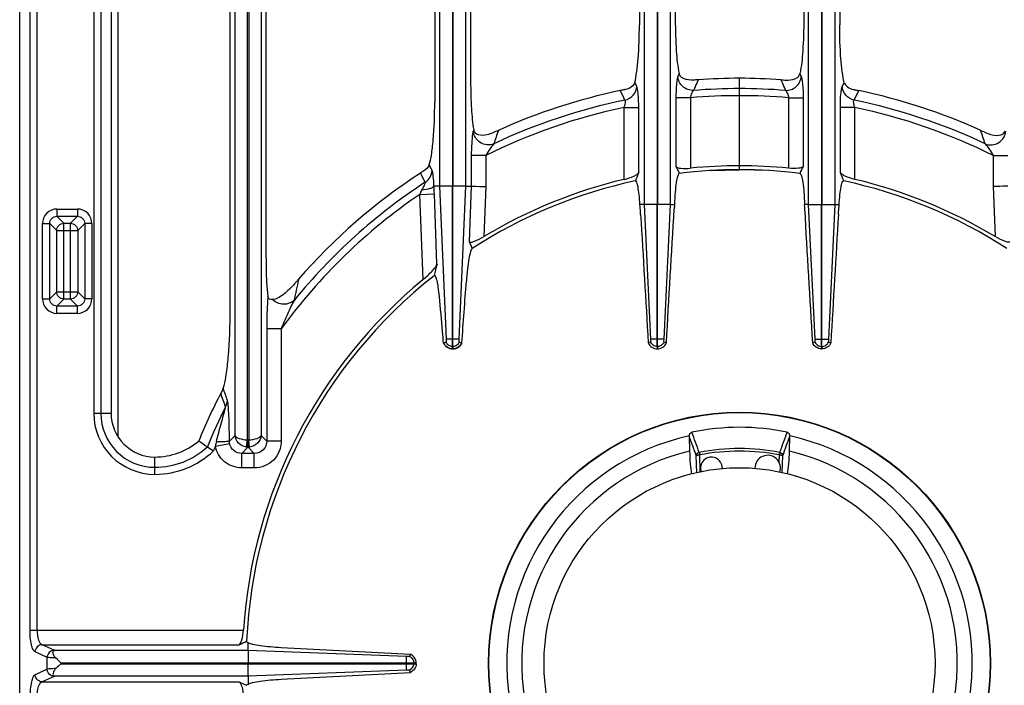
# Model space of a CAD drawing. Units: millimetres. Extents: x 209 to 2567, y 30 to 2015.
# Drawn here: x 519 to 788, y 399 to 581 of the extents above; entities that cross this region are included whole.
import ezdxf

# ---------------------------------------------------------------- set-up
doc = ezdxf.new("R2010")
doc.units = ezdxf.units.MM
doc.header["$LTSCALE"] = 164.99967
doc.layers.get('0').update_dxf_attribs({"linetype": 'CONTINUOUS'})
doc.layers.add('AXES', color=7, linetype='CONTINUOUS')

msp = doc.modelspace()

# ---------------------------------------------------------------- linework, layer by layer
at = {"color": 7, "linetype": 'CONTINUOUS'}
for p, q in [((518.8, 151.68), (518.8, 657.64)), ((543.8, 624.87), (543.8, 473.1)), ((576.38, 500.21), (576.38, 619.66)), ((586.21, 515.53), (586.21, 619.66)), ((632.38, 619.66), (632.38, 558.22)), ((642.21, 619.66), (642.21, 563.75)), ((688.38, 619.66), (688.38, 579.32)), ((698.21, 619.66), (698.21, 580.71)), ((733.38, 619.66), (733.38, 580.71)), ((743.21, 619.66), (743.21, 579.32)), ((704.39, 564.27), (703.97, 564.24)), ((704.47, 564.28), (704.39, 564.27)), ((715.79, 539.68), (715.79, 564.68)), ((727.12, 564.28), (727.19, 564.27)), ((727.19, 564.27), (727.62, 564.24)), ((707.79, 539.44), (715.79, 539.68)), ((723.79, 539.44), (715.79, 539.68)), ((628.54, 538.8), (628.5, 538.77)), ((633.71, 535.16), (632.17, 535.16)), ((637.24, 491.3), (637.24, 535.16)), ((637.34, 491.3), (637.34, 535.16)), ((640.88, 535.16), (642.39, 535.16)), ((689.71, 530.16), (688.52, 530.16)), ((693.24, 491.3), (693.24, 530.16)), ((693.34, 491.3), (693.34, 530.16)), ((696.88, 530.16), (698, 530.16)), ((734.71, 530.16), (733.59, 530.16)), ((738.24, 491.3), (738.24, 530.16)), ((738.34, 491.3), (738.34, 530.16)), ((741.88, 530.16), (743.07, 530.16)), ((641.82, 520.01), (642.67, 518.17)), ((595, 509.61), (594.69, 509.26)), ((635.48, 492.48), (634.79, 492.24)), ((635.48, 492.48), (634.84, 492.26)), ((637.34, 490.66), (637.24, 490.66)), ((639.75, 492.26), (639.11, 492.48)), ((639.75, 492.26), (639.11, 492.48)), ((639.78, 492.25), (639.75, 492.26)), ((691.46, 492.51), (690.81, 492.28)), ((691.46, 492.51), (690.81, 492.29)), ((693.34, 490.66), (693.24, 490.66)), ((695.77, 492.29), (695.13, 492.51)), ((695.77, 492.28), (695.13, 492.51)), ((735.81, 492.28), (736.46, 492.51)), ((735.81, 492.29), (736.46, 492.51)), ((738.24, 490.66), (738.34, 490.66)), ((740.13, 492.51), (740.77, 492.29)), ((740.13, 492.51), (740.77, 492.28)), ((573.83, 478.51), (573.82, 478.47)), ((702.03, 466.76), (702.13, 462.68)), ((729.46, 462.68), (729.56, 466.76)), ((581.29, 408.2), (581.29, 410.32)), ((581.29, 408.2), (528.44, 408.2)), ((624.67, 406.51), (581.29, 408.2)), ((624.67, 406.51), (581.29, 408.2)), ((590.34, 409.03), (625.71, 407.18)), ((625.71, 407.18), (625.47, 406.54)), ((625.71, 407.18), (625.47, 406.54)), ((530.17, 404.76), (627.3, 404.76)), ((581.29, 404.56), (627.3, 404.56)), ((627.3, 404.56), (627.3, 404.76)), ((624.67, 402.82), (581.29, 401.13)), ((624.67, 402.82), (581.29, 401.13)), ((590.34, 400.3), (625.71, 402.15)), ((625.71, 402.15), (625.47, 402.79)), ((625.71, 402.15), (625.47, 402.79)), ((581.29, 401.13), (528.44, 401.13)), ((581.29, 401.13), (581.29, 399))]:
    msp.add_line(p, q, dxfattribs=at)
at = {"color": 9, "linetype": 'CONTINUOUS'}
for p, q in [((523.55, 413.73), (523.55, 658.84)), ((521.62, 413.73), (521.62, 656.91)), ((577.73, 467), (577.73, 652.13)), ((584.85, 652.13), (584.85, 467)), ((633.71, 652.2), (633.71, 535.16)), ((640.88, 535.16), (640.88, 652.2)), ((689.71, 652.2), (689.71, 530.16)), ((696.88, 530.16), (696.88, 652.2)), ((734.71, 530.16), (734.71, 652.2)), ((741.88, 652.2), (741.88, 530.16)), ((581.11, 465.77), (581.11, 650.28)), ((581.48, 650.28), (581.48, 465.77)), ((637.24, 650.28), (637.24, 535.16)), ((637.34, 650.28), (637.34, 535.16)), ((693.24, 650.28), (693.24, 530.16)), ((693.34, 650.28), (693.34, 530.16)), ((539.05, 624.87), (539.05, 473.1)), ((540.98, 624.87), (540.98, 473.1)), ((545.79, 466.61), (545.79, 622.66)), ((699.28, 565.98), (698.93, 565.21)), ((732.31, 565.98), (732.65, 565.21)), ((687.65, 562.49), (687.13, 563.54)), ((704.47, 564.28), (704.08, 563.37)), ((727.12, 564.28), (727.51, 563.37)), ((727.12, 564.28), (727.51, 563.37)), ((743.93, 562.49), (744.45, 563.54)), ((683.19, 561.29), (683.18, 561.32)), ((748.4, 561.29), (748.41, 561.32)), ((698.39, 559.35), (698.39, 540.59)), ((702.36, 559.35), (698.39, 559.35)), ((702.36, 559.35), (702.36, 540.09)), ((729.23, 559.35), (729.23, 540.09)), ((729.23, 559.35), (733.2, 559.35)), ((733.2, 559.35), (733.2, 540.59)), ((684.23, 537.04), (684.23, 556.69)), ((684.23, 556.69), (688.2, 556.69)), ((688.2, 538.89), (688.2, 556.69)), ((743.39, 538.89), (743.39, 556.69)), ((747.36, 556.69), (743.39, 556.69)), ((747.36, 537.04), (747.36, 556.69)), ((643.04, 550.57), (642.93, 550.25)), ((642.39, 543.54), (642.39, 535.16)), ((646.36, 543.54), (642.39, 543.54)), ((646.36, 543.54), (646.36, 535.09)), ((785.23, 543.54), (785.23, 535.09)), ((785.23, 543.54), (789.2, 543.54)), ((631.65, 539.49), (630.88, 540.99)), ((629.8, 536.25), (628.5, 538.77)), ((633.71, 535.16), (635.49, 493.29)), ((637.24, 535.16), (633.71, 535.16)), ((640.88, 535.16), (637.34, 535.16)), ((639.1, 493.29), (640.88, 535.16)), ((642.39, 535.16), (641.82, 520.01)), ((646.36, 535.09), (645.84, 521.4)), ((785.23, 535.09), (785.75, 521.4)), ((628.31, 532.94), (632.28, 533.09)), ((629.19, 509.64), (628.31, 532.94)), ((633, 513.86), (632.28, 533.09)), ((529, 528.93), (529, 526.94)), ((529, 528.93), (534.6, 528.93)), ((534.6, 528.93), (534.6, 526.94)), ((689.71, 530.16), (691.46, 493.29)), ((693.24, 530.16), (689.71, 530.16)), ((696.88, 530.16), (693.34, 530.16)), ((695.13, 493.29), (696.88, 530.16)), ((736.46, 493.29), (734.71, 530.16)), ((734.71, 530.16), (738.24, 530.16)), ((738.34, 530.16), (741.88, 530.16)), ((741.88, 530.16), (740.13, 493.29)), ((529, 526.94), (530.9, 525.04)), ((529, 526.94), (534.6, 526.94)), ((534.6, 526.94), (532.7, 525.04)), ((525.03, 504.36), (525.03, 524.96)), ((525.03, 524.96), (527.01, 524.96)), ((527.01, 504.36), (527.01, 524.96)), ((527.01, 524.96), (528.92, 523.06)), ((528.92, 506.26), (528.92, 523.06)), ((528.92, 523.06), (534.68, 523.06)), ((530.9, 504.28), (530.9, 525.04)), ((530.9, 525.04), (532.7, 525.04)), ((532.7, 504.28), (532.7, 525.04)), ((536.58, 524.96), (534.68, 523.06)), ((534.68, 523.06), (534.68, 506.26)), ((536.58, 524.96), (536.58, 504.36)), ((538.57, 524.96), (536.58, 524.96)), ((538.57, 524.96), (538.57, 504.36)), ((595.11, 509.74), (595.08, 509.59)), ((525.03, 504.36), (527.01, 504.36)), ((527.01, 504.36), (528.92, 506.26)), ((528.92, 506.26), (534.68, 506.26)), ((529, 502.37), (530.9, 504.28)), ((532.7, 504.28), (530.9, 504.28)), ((534.6, 502.37), (532.7, 504.28)), ((536.58, 504.36), (534.68, 506.26)), ((538.57, 504.36), (536.58, 504.36)), ((529, 500.39), (529, 502.37)), ((534.6, 502.37), (529, 502.37)), ((534.6, 500.39), (534.6, 502.37)), ((534.6, 500.39), (529, 500.39)), ((586.39, 496.17), (586.39, 465.47)), ((590.36, 496.17), (586.39, 496.17)), ((590.36, 496.17), (590.36, 465.47)), ((639.1, 493.29), (635.49, 493.29)), ((695.13, 493.29), (691.46, 493.29)), ((736.46, 493.29), (740.13, 493.29)), ((637.24, 490.66), (637.24, 491.3)), ((637.34, 491.3), (637.24, 491.3)), ((637.34, 491.3), (637.34, 490.66)), ((693.24, 491.3), (693.24, 490.66)), ((693.34, 491.3), (693.24, 491.3)), ((693.34, 491.3), (693.34, 490.66)), ((738.24, 491.3), (738.24, 490.66)), ((738.24, 491.3), (738.34, 491.3)), ((738.34, 491.3), (738.34, 490.66)), ((539.05, 473.1), (543.8, 473.1)), ((577.73, 467), (576.19, 465.46)), ((586.39, 465.47), (584.85, 467)), ((572.35, 464.1), (576.25, 464.83)), ((581.26, 463.78), (579.57, 462.09)), ((580.9, 463.8), (581.11, 465.77)), ((581.26, 463.78), (581.26, 465.76)), ((581.26, 465.76), (581.33, 465.76)), ((581.26, 463.78), (581.33, 463.78)), ((581.33, 463.78), (581.33, 465.76)), ((583.01, 462.09), (581.33, 463.78)), ((581.69, 463.8), (581.48, 465.77)), ((590.36, 465.47), (586.39, 465.47)), ((555.81, 456.34), (555.81, 461.09)), ((579.57, 458.12), (579.57, 462.09)), ((583.01, 462.09), (579.57, 462.09)), ((583.01, 458.12), (583.01, 462.09)), ((704.09, 456.73), (703.95, 461.49)), ((704.76, 462.37), (704.9, 461.66)), ((705.04, 456.94), (704.9, 461.66)), ((726.69, 461.66), (726.82, 462.37)), ((727.5, 456.73), (727.64, 461.49)), ((583.01, 458.12), (579.57, 458.12)), ((705.01, 457.83), (705.01, 458.06)), ((705.04, 456.94), (705.01, 457.83)), ((521.62, 413.73), (580.01, 413.73)), ((528.24, 408.26), (524.96, 409.76)), ((524.96, 409.76), (578.86, 409.76)), ((526.31, 406.27), (523.03, 407.77)), ((581.29, 408.2), (581.29, 404.76)), ((526.31, 403.06), (526.31, 406.27)), ((530.17, 404.76), (530.17, 404.56)), ((581.29, 401.13), (581.29, 404.56)), ((624.67, 402.82), (624.67, 406.51)), ((624.67, 404.66), (626.65, 404.66)), ((626.65, 404.56), (626.65, 404.76)), ((526.31, 403.06), (523.03, 401.55)), ((528.24, 401.07), (524.96, 399.57)), ((524.96, 399.57), (578.86, 399.57))]:
    msp.add_line(p, q, dxfattribs=at)
at = {"color": 7, "linetype": 'CONTINUOUS'}
for points in [[(683.3, 561.35), (683.24, 561.33), (683.18, 561.32)], [(748.28, 561.35), (748.35, 561.33), (748.41, 561.32)], [(632.17, 535.16), (632.16, 535.16), (632.16, 535.16)], [(595.11, 509.74), (595.05, 509.67), (595, 509.61)]]:
    msp.add_lwpolyline(points, dxfattribs=at)
at = {"color": 9, "linetype": 'CONTINUOUS'}
for points in [[(581.11, 465.77), (581.18, 465.76), (581.26, 465.76)], [(581.33, 465.76), (581.4, 465.76), (581.48, 465.77)]]:
    msp.add_lwpolyline(points, dxfattribs=at)
at = {"color": 7, "linetype": 'CONTINUOUS'}
msp.add_circle((715.79, 404.66), 68.7, dxfattribs=at)
at = {"color": 9, "linetype": 'CONTINUOUS'}
msp.add_circle((715.79, 404.66), 68.58, dxfattribs=at)
at = {"color": 7, "linetype": 'CONTINUOUS'}
for centre, radius, start, end in [((715.79, 404.66), 160.02, 85.942, 94.058), ((715.79, 404.66), 160.02, 101.7608, 114.3608), ((715.79, 404.66), 160.02, 65.6392, 78.2392), ((644.69, 550.86), 1.67, 190.1062, 199.2502), ((715.79, 404.66), 135.02, 82.9882, 97.0118), ((715.79, 404.66), 136.09, 84.3347, 95.6653), ((715.79, 404.66), 160.02, 123.0617, 138.9552), ((715.79, 404.66), 135.02, 102.1935, 122.7923), ((715.79, 404.66), 136.09, 103.4116, 120.9316), ((1717.05, 116.1), 1112.33, 157.66041, 157.78575), ((-285.46, 116.1), 1112.33, 22.21425, 22.33959), ((715.79, 404.66), 135.02, 57.2077, 77.8065), ((715.79, 404.66), 136.09, 59.0684, 76.5884), ((782.5, 524), 84.72, 175.8311, 176.6569), ((649.09, 524), 84.72, 3.3431, 4.1689), ((1245.61, 356.81), 632.41, 165.62077, 165.91661), ((715.79, 404.66), 136.09, 129.5213, 176.1805), ((715.79, 404.66), 135.02, 128.2517, 177.4455), ((520.5, 573.31), 98.01, 318.63, 319.1951), ((-4571.32, 885.04), 5225.89, 355.68944, 355.8758), ((637.34, 493.46), 2.83, 205.5852, 217.2908), ((637.29, 493.31), 2.65, 266.9699, 268.9519), ((637.3, 493.31), 2.65, 271.0485, 273.1767), ((637.25, 493.42), 2.8, 331.6118, 335.0661), ((715.79, 404.66), 160.02, 152.5306, 157.6406), ((555.81, 473.1), 12.01, 180, 270), ((715.79, 404.66), 64.55, 78.3357, 101.6643), ((715.79, 404.66), 63.7, 102.4769, 77.5231), ((703.39, 466.79), 1.36, 176.9896, 181.3706), ((728.2, 466.79), 1.36, 358.6294, 3.0104), ((555.81, 479.49), 18.4, 270, 310.6819), ((658.91, 591.75), 155.66, 234.1778, 235.2427), ((673.89, 613.29), 181.9, 235.2341, 235.8572), ((715.79, 404.66), 59.6, 103.2564, 76.7436)]:
    msp.add_arc(centre, radius, start, end, dxfattribs=at)
at = {"color": 9, "linetype": 'CONTINUOUS'}
for centre, radius, start, end in [((715.79, 404.66), 157.2, 85.4101, 94.5899), ((715.79, 404.66), 157.2, 101.5004, 115.3228), ((715.79, 404.66), 155.27, 85.0362, 94.9638), ((715.79, 404.66), 157.2, 64.6772, 78.4996), ((715.79, 404.66), 155.27, 101.73, 116.5641), ((715.79, 404.66), 155.27, 63.4359, 78.27), ((1473.2, 272.31), 869.11, 161.33643, 161.59203), ((-41.61, 272.31), 869.11, 18.40797, 18.66357), ((715.79, 404.66), 157.2, 123.1662, 140.8424), ((597.77, 549.05), 34.53, 332.1828, 334.2823), ((569.24, 530.73), 63.08, 2.1367, 4.0274), ((715.79, 404.66), 155.27, 124.2946, 143.8885), ((1204.38, 379.89), 622.95, 167.98285, 168.51531), ((136.3, 324.18), 465.03, 19.1303, 19.5582), ((127.57, 313.49), 475.77, 19.8262, 20.2899), ((715.79, 404.66), 157.2, 153.4782, 157.8765), ((555.81, 473.1), 16.76, 180, 270), ((555.81, 473.1), 14.83, 180, 270), ((555.81, 479.49), 21.22, 270, 312.5757), ((715.79, 404.66), 155.27, 157.4928, 158.032), ((587.56, 461.33), 15.46, 165.159, 169.6924), ((581.29, 467.18), 3.4, 263.357, 269.5001), ((581.3, 467.18), 3.41, 270.507, 276.636), ((555.81, 479.49), 23.15, 270, 313.6775), ((715.79, 404.66), 58.75, 79.1781, 100.8219), ((715.79, 404.66), 58.03, 79.1779, 100.8221)]:
    msp.add_arc(centre, radius, start, end, dxfattribs=at)
at = {"color": 7, "linetype": 'CONTINUOUS'}
for points, knots in [([(698.21, 580.71), (698.21, 577.85), (698.37, 572.93), (698.82, 568), (699.28, 565.98)], [0, 0, 0, 0, 0.580381, 1, 1, 1, 1]), ([(733.38, 580.71), (733.38, 577.85), (733.22, 572.93), (732.77, 568), (732.31, 565.98)], [0, 0, 0, 0, 0.580381, 1, 1, 1, 1]), ([(687.13, 563.54), (687.37, 564.41), (687.72, 566.55), (688.25, 571.8), (688.38, 576.19), (688.38, 579.32)], [0, 0, 0, 0, 0.171753, 0.407895, 1, 1, 1, 1]), ([(744.45, 563.54), (744.22, 564.41), (743.87, 566.55), (743.33, 571.8), (743.21, 576.19), (743.21, 579.32)], [0, 0, 0, 0, 0.171753, 0.407895, 1, 1, 1, 1]), ([(703.13, 564.19), (702.29, 564.16), (701.05, 564.22), (699.71, 565.02), (699.35, 565.65), (699.28, 565.98)], [0, 0, 0, 0, 0.551851, 0.777465, 1, 1, 1, 1]), ([(728.46, 564.19), (729.3, 564.16), (730.54, 564.22), (731.87, 565.02), (732.24, 565.65), (732.31, 565.98)], [0, 0, 0, 0, 0.551851, 0.777465, 1, 1, 1, 1]), ([(642.21, 563.75), (642.21, 561.27), (642.33, 556.86), (642.71, 552.46), (643.04, 550.57)], [0, 0, 0, 0, 0.564135, 1, 1, 1, 1]), ([(687.13, 563.54), (687.01, 563.07), (686.24, 562.14), (685.17, 561.78), (684.57, 561.63)], [0, 0, 0, 0, 0.442944, 1, 1, 1, 1]), ([(703.97, 564.24), (703.89, 564.24), (703.61, 564.22), (703.33, 564.2), (703.13, 564.19)], [0, 0, 0, 0, 0.274577, 1, 1, 1, 1]), ([(727.62, 564.24), (727.7, 564.24), (727.98, 564.22), (728.26, 564.2), (728.46, 564.19)], [0, 0, 0, 0, 0.274577, 1, 1, 1, 1]), ([(744.45, 563.54), (744.58, 563.07), (745.35, 562.14), (746.42, 561.78), (747.01, 561.63)], [0, 0, 0, 0, 0.442944, 1, 1, 1, 1]), ([(684.57, 561.63), (684.48, 561.61), (684.06, 561.5), (683.64, 561.42), (683.3, 561.35)], [0, 0, 0, 0, 0.212211, 1, 1, 1, 1]), ([(747.01, 561.63), (747.1, 561.61), (747.52, 561.5), (747.95, 561.42), (748.28, 561.35)], [0, 0, 0, 0, 0.212211, 1, 1, 1, 1]), ([(630.88, 540.99), (631.17, 541.86), (631.59, 544.11), (632.23, 549.85), (632.38, 554.71), (632.38, 558.22)], [0, 0, 0, 0, 0.159602, 0.392955, 1, 1, 1, 1]), ([(644.29, 549.23), (643.91, 549.35), (643.41, 549.68), (643.16, 550.17), (643.11, 550.31)], [0, 0, 0, 0, 0.733237, 1, 1, 1, 1]), ([(649.79, 550.43), (648.77, 549.97), (647.06, 549.15), (645.04, 548.97), (644.29, 549.23)], [0, 0, 0, 0, 0.585017, 1, 1, 1, 1]), ([(781.8, 550.43), (782.81, 549.97), (784.53, 549.15), (786.55, 548.97), (787.3, 549.23)], [0, 0, 0, 0, 0.585017, 1, 1, 1, 1]), ([(787.3, 549.23), (787.68, 549.35), (788.18, 549.68), (788.43, 550.17), (788.47, 550.31)], [0, 0, 0, 0, 0.733237, 1, 1, 1, 1]), ([(630.88, 540.99), (630.82, 540.81), (630.31, 539.84), (629.29, 539.29), (628.54, 538.8)], [0, 0, 0, 0, 0.175098, 1, 1, 1, 1]), ([(698.39, 540.59), (698.46, 540.43), (698.94, 540.19), (700.25, 539.96), (701.47, 540), (702.36, 540.09)], [0, 0, 0, 0, 0.127993, 0.348907, 1, 1, 1, 1]), ([(733.2, 540.59), (733.12, 540.43), (732.65, 540.19), (731.33, 539.96), (730.11, 540), (729.23, 540.09)], [0, 0, 0, 0, 0.127993, 0.348907, 1, 1, 1, 1]), ([(684.23, 537.04), (685.14, 537.26), (686.37, 537.64), (687.67, 538.32), (688.12, 538.69), (688.2, 538.89)], [0, 0, 0, 0, 0.630179, 0.857542, 1, 1, 1, 1]), ([(688.52, 530.16), (688.47, 531.07), (688.37, 532.65), (688.06, 534.78), (687.86, 535.91), (687.45, 536.67), (687.28, 536.64)], [0, 0, 0, 0, 0.406111, 0.720738, 0.918583, 1, 1, 1, 1]), ([(699.31, 538.67), (699.22, 538.66), (699.02, 538.42), (698.72, 537.62), (698.4, 535.93), (698.14, 533.32), (698.04, 531.29), (698, 530.16)], [0, 0, 0, 0, 0.03306, 0.093345, 0.301255, 0.6143, 1, 1, 1, 1]), ([(732.28, 538.67), (732.37, 538.66), (732.57, 538.42), (732.87, 537.62), (733.19, 535.93), (733.45, 533.32), (733.55, 531.29), (733.59, 530.16)], [0, 0, 0, 0, 0.03306, 0.093345, 0.301255, 0.6143, 1, 1, 1, 1]), ([(743.07, 530.16), (743.11, 531.07), (743.21, 532.65), (743.53, 534.78), (743.73, 535.91), (744.13, 536.67), (744.31, 536.64)], [0, 0, 0, 0, 0.406111, 0.720738, 0.918583, 1, 1, 1, 1]), ([(747.36, 537.04), (746.45, 537.26), (745.21, 537.64), (743.92, 538.32), (743.47, 538.69), (743.39, 538.89)], [0, 0, 0, 0, 0.630179, 0.857542, 1, 1, 1, 1]), ([(632.16, 535.16), (632.1, 535.01), (631.73, 534.73), (630.65, 534.3), (629.63, 534.14), (628.88, 534.07)], [0, 0, 0, 0, 0.139343, 0.361326, 1, 1, 1, 1]), ([(642.39, 535.16), (642.53, 535.16), (643.86, 535.12), (645.18, 535.11), (646.36, 535.09)], [0, 0, 0, 0, 0.108369, 1, 1, 1, 1]), ([(789.2, 535.16), (789.05, 535.16), (787.73, 535.12), (786.41, 535.11), (785.23, 535.09)], [0, 0, 0, 0, 0.108369, 1, 1, 1, 1]), ([(688.73, 527.45), (688.71, 527.69), (688.66, 528.59), (688.58, 529.49), (688.52, 530.16)], [0, 0, 0, 0, 0.256487, 1, 1, 1, 1]), ([(742.86, 527.45), (742.87, 527.69), (742.93, 528.59), (743, 529.49), (743.07, 530.16)], [0, 0, 0, 0, 0.256487, 1, 1, 1, 1]), ([(641.82, 520.01), (641.88, 519.86), (642.52, 519.8), (643.8, 520.3), (645.01, 520.9), (645.84, 521.4)], [0, 0, 0, 0, 0.11223, 0.34121, 1, 1, 1, 1]), ([(789.77, 520.01), (789.7, 519.86), (789.07, 519.8), (787.79, 520.3), (786.57, 520.9), (785.75, 521.4)], [0, 0, 0, 0, 0.11223, 0.34121, 1, 1, 1, 1]), ([(642.67, 518.17), (642.56, 518.1), (642.38, 517.78), (642.04, 516.85), (641.67, 515.06), (641.3, 512.37), (641.11, 510.32), (641.03, 509.2)], [0, 0, 0, 0, 0.041705, 0.111092, 0.328261, 0.633422, 1, 1, 1, 1]), ([(586.21, 515.53), (586.21, 514.56), (586.25, 511.04), (586.41, 507.51), (586.73, 504.97)], [0, 0, 0, 0, 0.275794, 1, 1, 1, 1]), ([(629.19, 509.64), (630.06, 510.36), (631.25, 511.44), (632.48, 512.88), (632.92, 513.55), (633, 513.86)], [0, 0, 0, 0, 0.590932, 0.83202, 1, 1, 1, 1]), ([(633.67, 504.97), (633.59, 505.84), (633.45, 507.07), (633.2, 508.58), (633.02, 509.43), (632.82, 510.08), (632.64, 510.49), (632.44, 510.77), (632.25, 510.73), (632.2, 510.69)], [0, 0, 0, 0, 0.426565, 0.600856, 0.74329, 0.851088, 0.924826, 0.968609, 1, 1, 1, 1]), ([(594.06, 508.53), (593.12, 507.47), (591.71, 505.99), (589.61, 504.57), (588.52, 504.17), (588, 504.16)], [0, 0, 0, 0, 0.558144, 0.794153, 1, 1, 1, 1]), ([(588, 504.16), (587.73, 504.15), (587.3, 504.13), (586.84, 504.5), (586.75, 504.81), (586.73, 504.97)], [0, 0, 0, 0, 0.469807, 0.707248, 1, 1, 1, 1]), ([(634.79, 492.24), (634.7, 493.31), (634.33, 497.55), (633.96, 501.79), (633.67, 504.97)], [0, 0, 0, 0, 0.25153, 1, 1, 1, 1]), ([(574.5, 479.86), (574.87, 480.86), (575.36, 483.48), (575.91, 488.05), (576.28, 493.81), (576.38, 498), (576.38, 500.21)], [0, 0, 0, 0, 0.155515, 0.387371, 0.675957, 1, 1, 1, 1]), ([(635.49, 493.29), (635.49, 493.23), (635.49, 493.16), (635.49, 493.09), (635.49, 493.08)], [0, 0, 0, 0, 0.865043, 1, 1, 1, 1]), ([(691.46, 493.29), (691.46, 493.24), (691.45, 493.2), (691.48, 493.08), (691.46, 493.08)], [0, 0, 0, 0, 0.6383, 1, 1, 1, 1]), ([(740.13, 493.29), (740.13, 493.24), (740.14, 493.2), (740.11, 493.08), (740.13, 493.08)], [0, 0, 0, 0, 0.6383, 1, 1, 1, 1]), ([(635.09, 491.75), (635.45, 491.28), (636.17, 490.8), (636.95, 490.67), (637.15, 490.66)], [0, 0, 0, 0, 0.742817, 1, 1, 1, 1]), ([(635.49, 493.06), (635.5, 493.01), (635.51, 492.81), (635.51, 492.62), (635.48, 492.48)], [0, 0, 0, 0, 0.279989, 1, 1, 1, 1]), ([(637.44, 490.66), (637.91, 490.69), (638.83, 490.98), (639.49, 491.69), (639.71, 492.09)], [0, 0, 0, 0, 0.504635, 1, 1, 1, 1]), ([(639.11, 492.48), (639.1, 492.51), (639.07, 492.7), (639.06, 492.9), (639.1, 493.06)], [0, 0, 0, 0, 0.148638, 1, 1, 1, 1]), ([(690.81, 492.29), (691.01, 491.82), (691.7, 490.99), (692.73, 490.67), (693.24, 490.66)], [0, 0, 0, 0, 0.498629, 1, 1, 1, 1]), ([(691.46, 493.06), (691.49, 492.91), (691.49, 492.72), (691.46, 492.54), (691.46, 492.51)], [0, 0, 0, 0, 0.828744, 1, 1, 1, 1]), ([(693.34, 490.66), (693.85, 490.67), (694.89, 490.99), (695.57, 491.82), (695.77, 492.29)], [0, 0, 0, 0, 0.501269, 1, 1, 1, 1]), ([(695.13, 492.51), (695.13, 492.54), (695.1, 492.72), (695.1, 492.9), (695.13, 493.06)], [0, 0, 0, 0, 0.15519, 1, 1, 1, 1]), ([(738.24, 490.66), (737.73, 490.67), (736.7, 490.99), (736.01, 491.82), (735.81, 492.29)], [0, 0, 0, 0, 0.501269, 1, 1, 1, 1]), ([(736.46, 492.51), (736.46, 492.54), (736.49, 492.72), (736.49, 492.9), (736.46, 493.06)], [0, 0, 0, 0, 0.15519, 1, 1, 1, 1]), ([(740.77, 492.29), (740.57, 491.82), (739.89, 490.99), (738.85, 490.67), (738.34, 490.66)], [0, 0, 0, 0, 0.498629, 1, 1, 1, 1]), ([(740.13, 493.06), (740.1, 492.91), (740.1, 492.72), (740.12, 492.54), (740.13, 492.51)], [0, 0, 0, 0, 0.828744, 1, 1, 1, 1]), ([(574.5, 479.86), (574.48, 479.79), (574.28, 479.33), (574.03, 478.89), (573.83, 478.51)], [0, 0, 0, 0, 0.15057, 1, 1, 1, 1]), ([(702.03, 466.86), (702.04, 467.08), (702.15, 467.52), (702.53, 467.83), (702.74, 467.88)], [0, 0, 0, 0, 0.500929, 1, 1, 1, 1]), ([(728.84, 467.88), (729.06, 467.83), (729.44, 467.52), (729.55, 467.08), (729.56, 466.86)], [0, 0, 0, 0, 0.499061, 1, 1, 1, 1]), ([(702.13, 462.68), (702.15, 461.53), (702.25, 459.43), (702.5, 457.35), (702.68, 456.41)], [0, 0, 0, 0, 0.5449, 1, 1, 1, 1]), ([(728.91, 456.41), (729.09, 457.35), (729.34, 459.43), (729.44, 461.53), (729.46, 462.68)], [0, 0, 0, 0, 0.455101, 1, 1, 1, 1]), ([(578.86, 409.76), (579.03, 409.84), (579.33, 410.29), (579.78, 411.6), (579.95, 412.83), (580.01, 413.73)], [0, 0, 0, 0, 0.134735, 0.358078, 1, 1, 1, 1]), ([(580.91, 410.68), (580.91, 410.65), (580.96, 410.47), (581.16, 410.39), (581.29, 410.32)], [0, 0, 0, 0, 0.170969, 1, 1, 1, 1]), ([(581.29, 410.32), (581.69, 410.13), (582.8, 409.84), (585.81, 409.33), (588.42, 409.13), (590.34, 409.03)], [0, 0, 0, 0, 0.144214, 0.371445, 1, 1, 1, 1]), ([(528.65, 406.11), (528.45, 406.3), (528.14, 406.72), (527.9, 407.36), (527.89, 407.86), (528.11, 408.17), (528.32, 408.2), (528.44, 408.2)], [0, 0, 0, 0, 0.322142, 0.588702, 0.781333, 0.863631, 1, 1, 1, 1]), ([(627.3, 404.76), (627.28, 405.27), (626.96, 406.28), (626.16, 406.97), (625.71, 407.18)], [0, 0, 0, 0, 0.501178, 1, 1, 1, 1]), ([(625.47, 406.54), (625.43, 406.53), (625.16, 406.49), (624.89, 406.52), (624.67, 406.51)], [0, 0, 0, 0, 0.159713, 1, 1, 1, 1]), ([(627.3, 404.56), (627.28, 404.06), (626.96, 403.05), (626.16, 402.36), (625.71, 402.15)], [0, 0, 0, 0, 0.501178, 1, 1, 1, 1]), ([(528.65, 403.22), (528.45, 403.03), (528.14, 402.6), (527.9, 401.97), (527.89, 401.47), (528.11, 401.16), (528.32, 401.13), (528.44, 401.13)], [0, 0, 0, 0, 0.322142, 0.588702, 0.781333, 0.863631, 1, 1, 1, 1]), ([(625.47, 402.79), (625.43, 402.8), (625.16, 402.84), (624.89, 402.81), (624.67, 402.82)], [0, 0, 0, 0, 0.159713, 1, 1, 1, 1]), ([(578.86, 399.57), (579.03, 399.49), (579.33, 399.04), (579.78, 397.73), (579.95, 396.5), (580.01, 395.6)], [0, 0, 0, 0, 0.134735, 0.358078, 1, 1, 1, 1]), ([(580.91, 398.65), (580.91, 398.68), (580.96, 398.86), (581.16, 398.94), (581.29, 399)], [0, 0, 0, 0, 0.170969, 1, 1, 1, 1]), ([(581.29, 399), (581.69, 399.2), (582.8, 399.49), (585.81, 400), (588.42, 400.2), (590.34, 400.3)], [0, 0, 0, 0, 0.144214, 0.371445, 1, 1, 1, 1])]:
    msp.add_open_spline(points, degree=3, knots=knots, dxfattribs=at)
at = {"color": 9, "linetype": 'CONTINUOUS'}
for points, knots in [([(698.93, 565.21), (698.82, 564.95), (698.68, 564.21), (698.44, 562.27), (698.39, 560.58), (698.39, 559.35)], [0, 0, 0, 0, 0.14458, 0.375392, 1, 1, 1, 1]), ([(703.21, 561.36), (702.17, 561.31), (699.97, 562.07), (698.97, 564.18), (698.93, 565.21)], [0, 0, 0, 0, 0.504809, 1, 1, 1, 1]), ([(728.37, 561.36), (729.42, 561.31), (731.61, 562.07), (732.62, 564.18), (732.65, 565.21)], [0, 0, 0, 0, 0.504809, 1, 1, 1, 1]), ([(732.65, 565.21), (732.77, 564.95), (732.91, 564.21), (733.15, 562.27), (733.2, 560.58), (733.2, 559.35)], [0, 0, 0, 0, 0.14458, 0.375392, 1, 1, 1, 1]), ([(684.45, 558.71), (685.31, 558.9), (686.94, 559.86), (687.63, 561.63), (687.65, 562.49)], [0, 0, 0, 0, 0.504241, 1, 1, 1, 1]), ([(688.2, 556.69), (688.2, 557.91), (688.16, 559.6), (687.91, 561.53), (687.77, 562.25), (687.65, 562.49)], [0, 0, 0, 0, 0.629668, 0.860552, 1, 1, 1, 1]), ([(703.21, 561.36), (702.98, 561.18), (702.63, 560.48), (702.43, 559.78), (702.36, 559.35)], [0, 0, 0, 0, 0.404226, 1, 1, 1, 1]), ([(728.37, 561.36), (728.61, 561.18), (728.96, 560.48), (729.16, 559.78), (729.23, 559.35)], [0, 0, 0, 0, 0.404226, 1, 1, 1, 1]), ([(743.39, 556.69), (743.39, 557.91), (743.43, 559.6), (743.67, 561.53), (743.81, 562.25), (743.93, 562.49)], [0, 0, 0, 0, 0.629668, 0.860552, 1, 1, 1, 1]), ([(747.13, 558.71), (746.28, 558.9), (744.65, 559.86), (743.96, 561.63), (743.93, 562.49)], [0, 0, 0, 0, 0.504241, 1, 1, 1, 1]), ([(684.23, 556.69), (684.38, 557.1), (684.55, 557.68), (684.59, 558.36), (684.53, 558.64), (684.45, 558.71)], [0, 0, 0, 0, 0.625814, 0.859328, 1, 1, 1, 1]), ([(747.36, 556.69), (747.21, 557.1), (747.04, 557.68), (746.99, 558.36), (747.06, 558.64), (747.13, 558.71)], [0, 0, 0, 0, 0.625814, 0.859328, 1, 1, 1, 1]), ([(642.93, 550.25), (642.92, 550.2), (642.85, 549.97), (642.8, 549.73), (642.76, 549.53)], [0, 0, 0, 0, 0.204738, 1, 1, 1, 1]), ([(648.56, 546.76), (647.4, 546.3), (644.51, 546.54), (642.99, 549.03), (642.93, 550.25)], [0, 0, 0, 0, 0.506034, 1, 1, 1, 1]), ([(783.03, 546.76), (784.19, 546.3), (787.07, 546.54), (788.6, 549.03), (788.65, 550.25)], [0, 0, 0, 0, 0.506034, 1, 1, 1, 1]), ([(642.76, 549.53), (642.61, 548.67), (642.45, 546.67), (642.39, 544.67), (642.39, 543.54)], [0, 0, 0, 0, 0.437885, 1, 1, 1, 1]), ([(648.56, 546.76), (648.13, 546.34), (647.4, 545.25), (646.71, 544.15), (646.36, 543.54)], [0, 0, 0, 0, 0.459004, 1, 1, 1, 1]), ([(783.03, 546.76), (783.45, 546.34), (784.19, 545.25), (784.88, 544.15), (785.23, 543.54)], [0, 0, 0, 0, 0.459004, 1, 1, 1, 1]), ([(629.8, 536.25), (630.34, 536.6), (631.27, 537.56), (631.63, 538.85), (631.65, 539.49)], [0, 0, 0, 0, 0.503781, 1, 1, 1, 1]), ([(632.16, 535.16), (632.13, 536.07), (632.07, 537.33), (631.86, 538.76), (631.75, 539.3), (631.65, 539.49)], [0, 0, 0, 0, 0.627426, 0.857677, 1, 1, 1, 1]), ([(628.88, 534.07), (628.99, 534.27), (629.2, 534.69), (629.5, 535.29), (629.68, 535.79), (629.83, 536.13), (629.8, 536.25)], [0, 0, 0, 0, 0.297447, 0.583312, 0.838505, 1, 1, 1, 1]), ([(529, 528.93), (527.99, 528.93), (525.87, 528.09), (525.03, 525.97), (525.03, 524.96)], [0, 0, 0, 0, 0.499992, 1, 1, 1, 1]), ([(538.57, 524.96), (538.57, 525.97), (537.73, 528.09), (535.61, 528.93), (534.6, 528.93)], [0, 0, 0, 0, 0.499992, 1, 1, 1, 1]), ([(527.01, 524.96), (527.01, 525.47), (527.41, 526.54), (528.49, 526.95), (529, 526.94)], [0, 0, 0, 0, 0.500004, 1, 1, 1, 1]), ([(534.6, 526.94), (535.11, 526.95), (536.18, 526.54), (536.59, 525.47), (536.58, 524.96)], [0, 0, 0, 0, 0.500004, 1, 1, 1, 1]), ([(528.92, 523.06), (528.92, 523.56), (529.35, 524.6), (530.4, 525.03), (530.9, 525.04)], [0, 0, 0, 0, 0.499993, 1, 1, 1, 1]), ([(525.03, 504.36), (525.03, 503.35), (525.87, 501.23), (527.99, 500.39), (529, 500.39)], [0, 0, 0, 0, 0.499992, 1, 1, 1, 1]), ([(529, 502.37), (528.49, 502.37), (527.41, 502.78), (527.01, 503.85), (527.01, 504.36)], [0, 0, 0, 0, 0.500004, 1, 1, 1, 1]), ([(530.9, 504.28), (530.4, 504.28), (529.35, 504.72), (528.92, 505.76), (528.92, 506.26)], [0, 0, 0, 0, 0.499993, 1, 1, 1, 1]), ([(534.68, 506.26), (534.67, 505.76), (534.24, 504.72), (533.2, 504.28), (532.7, 504.28)], [0, 0, 0, 0, 0.500007, 1, 1, 1, 1]), ([(534.6, 500.39), (535.61, 500.39), (537.73, 501.23), (538.57, 503.35), (538.57, 504.36)], [0, 0, 0, 0, 0.499992, 1, 1, 1, 1]), ([(536.58, 504.36), (536.59, 503.85), (536.18, 502.78), (535.11, 502.37), (534.6, 502.37)], [0, 0, 0, 0, 0.500004, 1, 1, 1, 1]), ([(586.73, 504.97), (586.66, 504.32), (586.45, 501.39), (586.39, 498.45), (586.39, 496.17)], [0, 0, 0, 0, 0.223225, 1, 1, 1, 1]), ([(593.9, 503.93), (593.15, 503.22), (590.9, 502.49), (588.76, 503.4), (588, 504.16)], [0, 0, 0, 0, 0.49031, 1, 1, 1, 1]), ([(593.9, 503.93), (593.22, 502.71), (592.05, 500.12), (590.91, 497.51), (590.36, 496.17)], [0, 0, 0, 0, 0.489192, 1, 1, 1, 1]), ([(637.24, 490.66), (636.74, 490.67), (635.72, 490.98), (635.04, 491.8), (634.84, 492.26)], [0, 0, 0, 0, 0.501266, 1, 1, 1, 1]), ([(637.24, 491.3), (636.87, 491.31), (636.13, 491.55), (635.63, 492.15), (635.48, 492.48)], [0, 0, 0, 0, 0.501259, 1, 1, 1, 1]), ([(639.11, 492.48), (638.96, 492.15), (638.46, 491.55), (637.71, 491.31), (637.34, 491.3)], [0, 0, 0, 0, 0.498741, 1, 1, 1, 1]), ([(639.75, 492.26), (639.55, 491.8), (638.87, 490.98), (637.85, 490.67), (637.34, 490.66)], [0, 0, 0, 0, 0.498734, 1, 1, 1, 1]), ([(693.24, 491.3), (692.87, 491.31), (692.11, 491.55), (691.6, 492.17), (691.46, 492.51)], [0, 0, 0, 0, 0.501258, 1, 1, 1, 1]), ([(695.13, 492.51), (694.98, 492.17), (694.48, 491.55), (693.72, 491.31), (693.34, 491.3)], [0, 0, 0, 0, 0.498742, 1, 1, 1, 1]), ([(736.46, 492.51), (736.6, 492.17), (737.11, 491.55), (737.87, 491.31), (738.24, 491.3)], [0, 0, 0, 0, 0.498742, 1, 1, 1, 1]), ([(738.34, 491.3), (738.72, 491.31), (739.48, 491.55), (739.98, 492.17), (740.13, 492.51)], [0, 0, 0, 0, 0.501258, 1, 1, 1, 1]), ([(572.62, 465.29), (573.05, 466.92), (573.7, 469.35), (574.48, 472.18), (574.88, 473.74), (575.09, 474.49), (575.14, 474.86)], [0, 0, 0, 0, 0.510512, 0.763752, 0.887945, 1, 1, 1, 1]), ([(576.19, 465.46), (576.19, 466.5), (576.17, 468.56), (576.09, 471.58), (575.99, 473.97), (575.83, 475.61), (575.75, 476.31), (575.65, 476.58)], [0, 0, 0, 0, 0.279765, 0.554448, 0.812414, 0.923084, 1, 1, 1, 1]), ([(577.73, 467), (577.79, 466.82), (578.14, 466.48), (579.27, 465.97), (580.33, 465.8), (581.11, 465.77)], [0, 0, 0, 0, 0.149537, 0.373001, 1, 1, 1, 1]), ([(580.9, 463.8), (580.08, 463.89), (578.51, 464.65), (577.78, 466.23), (577.73, 467)], [0, 0, 0, 0, 0.516972, 1, 1, 1, 1]), ([(581.48, 465.77), (582.25, 465.8), (583.32, 465.97), (584.44, 466.48), (584.8, 466.82), (584.85, 467)], [0, 0, 0, 0, 0.62695, 0.850441, 1, 1, 1, 1]), ([(584.85, 467), (584.81, 466.23), (584.08, 464.65), (582.51, 463.89), (581.69, 463.8)], [0, 0, 0, 0, 0.483075, 1, 1, 1, 1]), ([(579.57, 458.12), (577.91, 458.12), (574.48, 459.31), (572.66, 462.47), (572.35, 464.1)], [0, 0, 0, 0, 0.499956, 1, 1, 1, 1]), ([(572.62, 465.29), (573.42, 465.3), (574.49, 465.31), (575.67, 465.4), (576.07, 465.42), (576.19, 465.46)], [0, 0, 0, 0, 0.670419, 0.891293, 1, 1, 1, 1]), ([(579.57, 462.09), (578.81, 462.08), (577.2, 462.6), (576.38, 464.07), (576.25, 464.83)], [0, 0, 0, 0, 0.499561, 1, 1, 1, 1]), ([(586.39, 465.47), (586.4, 464.6), (585.71, 462.77), (583.88, 462.08), (583.01, 462.09)], [0, 0, 0, 0, 0.499938, 1, 1, 1, 1]), ([(590.36, 465.47), (590.36, 463.59), (588.8, 459.68), (584.89, 458.12), (583.01, 458.12)], [0, 0, 0, 0, 0.49994, 1, 1, 1, 1]), ([(704.76, 462.37), (704.55, 462.32), (704.16, 462.11), (703.96, 461.7), (703.95, 461.49)], [0, 0, 0, 0, 0.5149, 1, 1, 1, 1]), ([(703.95, 461.49), (703.97, 461.53), (704.09, 461.56), (704.29, 461.61), (704.58, 461.65), (704.79, 461.66), (704.9, 461.66)], [0, 0, 0, 0, 0.131547, 0.357773, 0.658255, 1, 1, 1, 1]), ([(726.69, 461.66), (726.8, 461.66), (727.01, 461.65), (727.29, 461.61), (727.49, 461.56), (727.62, 461.53), (727.64, 461.49)], [0, 0, 0, 0, 0.341745, 0.642227, 0.868453, 1, 1, 1, 1]), ([(726.82, 462.37), (727.04, 462.32), (727.43, 462.11), (727.63, 461.7), (727.64, 461.49)], [0, 0, 0, 0, 0.5149, 1, 1, 1, 1]), ([(523.03, 407.77), (522.78, 407.89), (522.34, 408.57), (521.76, 410.54), (521.62, 412.39), (521.62, 413.73)], [0, 0, 0, 0, 0.133146, 0.355658, 1, 1, 1, 1]), ([(523.55, 413.73), (523.55, 412.82), (523.69, 411.45), (524.45, 409.92), (524.96, 409.76)], [0, 0, 0, 0, 0.629083, 1, 1, 1, 1]), ([(524.96, 409.76), (524.47, 409.74), (523.46, 409.29), (523.04, 408.27), (523.03, 407.77)], [0, 0, 0, 0, 0.495378, 1, 1, 1, 1]), ([(528.24, 408.26), (527.75, 408.24), (526.74, 407.79), (526.33, 406.77), (526.31, 406.27)], [0, 0, 0, 0, 0.495378, 1, 1, 1, 1]), ([(528.65, 406.11), (528.16, 406.12), (527.38, 406.16), (526.59, 406.21), (526.31, 406.27)], [0, 0, 0, 0, 0.631722, 1, 1, 1, 1]), ([(625.47, 406.54), (625.8, 406.38), (626.39, 405.87), (626.64, 405.13), (626.65, 404.76)], [0, 0, 0, 0, 0.49878, 1, 1, 1, 1]), ([(625.47, 402.79), (625.8, 402.95), (626.39, 403.45), (626.64, 404.19), (626.65, 404.56)], [0, 0, 0, 0, 0.49878, 1, 1, 1, 1]), ([(523.03, 401.55), (522.78, 401.44), (522.34, 400.75), (521.76, 398.79), (521.62, 396.94), (521.62, 395.6)], [0, 0, 0, 0, 0.133146, 0.355658, 1, 1, 1, 1]), ([(524.96, 399.57), (524.47, 399.58), (523.46, 400.04), (523.04, 401.05), (523.03, 401.55)], [0, 0, 0, 0, 0.495378, 1, 1, 1, 1]), ([(528.65, 403.22), (528.16, 403.21), (527.38, 403.17), (526.59, 403.12), (526.31, 403.06)], [0, 0, 0, 0, 0.631722, 1, 1, 1, 1]), ([(528.24, 401.07), (527.75, 401.09), (526.74, 401.54), (526.33, 402.56), (526.31, 403.06)], [0, 0, 0, 0, 0.495378, 1, 1, 1, 1]), ([(523.55, 395.6), (523.55, 396.51), (523.69, 397.88), (524.45, 399.41), (524.96, 399.57)], [0, 0, 0, 0, 0.629083, 1, 1, 1, 1])]:
    msp.add_open_spline(points, degree=3, knots=knots, dxfattribs=at)
for points in [[(704.08, 563.37), (703.79, 562.7), (703.5, 562.03), (703.21, 561.36)], [(727.51, 563.37), (727.8, 562.7), (728.09, 562.03), (728.37, 561.36)], [(684.45, 558.71), (684.03, 559.57), (683.61, 560.43), (683.19, 561.29)], [(747.13, 558.71), (747.55, 559.57), (747.98, 560.43), (748.4, 561.29)], [(532.7, 525.04), (533.2, 525.03), (534.24, 524.6), (534.67, 523.56), (534.68, 523.06)], [(575.14, 474.86), (575.44, 475.38), (575.63, 475.98), (575.65, 476.58)], [(703.95, 461.49), (703.31, 463.25), (702.67, 465), (702.03, 466.76)], [(704.76, 462.37), (704.09, 464.21), (703.42, 466.04), (702.74, 467.88)], [(726.82, 462.37), (727.5, 464.21), (728.17, 466.04), (728.84, 467.88)], [(727.64, 461.49), (728.28, 463.25), (728.92, 465), (729.56, 466.76)], [(576.25, 464.83), (576.21, 465.04), (576.19, 465.25), (576.19, 465.46)], [(528.44, 408.2), (528.37, 408.21), (528.3, 408.23), (528.24, 408.26)], [(528.44, 401.13), (528.37, 401.12), (528.3, 401.1), (528.24, 401.07)]]:
    msp.add_open_spline(points, degree=3, dxfattribs=at)
at = {"color": 7, "linetype": 'CONTINUOUS'}
for points in [[(698.39, 540.59), (698.7, 539.95), (699, 539.31), (699.31, 538.67)], [(733.2, 540.59), (732.89, 539.95), (732.58, 539.31), (732.28, 538.67)], [(695.77, 492.29), (696.49, 504.51), (697.21, 516.73), (697.92, 528.95)], [(735.81, 492.29), (735.1, 504.51), (734.38, 516.73), (733.67, 528.95)], [(688.73, 527.45), (689.43, 515.73), (690.12, 504.01), (690.81, 492.29)], [(742.86, 527.45), (742.16, 515.73), (741.47, 504.01), (740.77, 492.29)], [(639.1, 493.06), (639.09, 493.13), (639.09, 493.21), (639.1, 493.28)], [(695.13, 493.06), (695.12, 493.13), (695.12, 493.2), (695.13, 493.27)], [(736.46, 493.06), (736.47, 493.13), (736.47, 493.2), (736.46, 493.27)], [(578.86, 409.76), (579.54, 410.07), (580.23, 410.37), (580.91, 410.68)], [(530.17, 404.73), (529.67, 405.19), (529.15, 405.64), (528.65, 406.11)], [(530.17, 404.6), (529.67, 404.13), (529.15, 403.69), (528.65, 403.22)], [(578.86, 399.57), (579.54, 399.26), (580.23, 398.95), (580.91, 398.65)]]:
    msp.add_open_spline(points, degree=3, dxfattribs=at)
at = {"layer": 'AXES', "color": 9, "linetype": 'CONTINUOUS'}
for p, q in [((738.24, 650.28), (738.24, 530.16)), ((738.34, 650.28), (738.34, 530.16)), ((726.63, 459.62), (726.69, 461.66))]:
    msp.add_line(p, q, dxfattribs=at)
at = {"layer": 'AXES', "color": 7, "linetype": 'CONTINUOUS'}
msp.add_line((530.17, 404.56), (581.29, 404.56), dxfattribs=at)
msp.add_circle((715.79, 404.66), 53.5, dxfattribs=at)
for centre, radius, start, end in [((708.09, 458.06), 3, 0, 201.0467), ((723.49, 458.06), 3.5, 340.2948, 180)]:
    msp.add_arc(centre, radius, start, end, dxfattribs=at)

doc.saveas('drawing.dxf')
